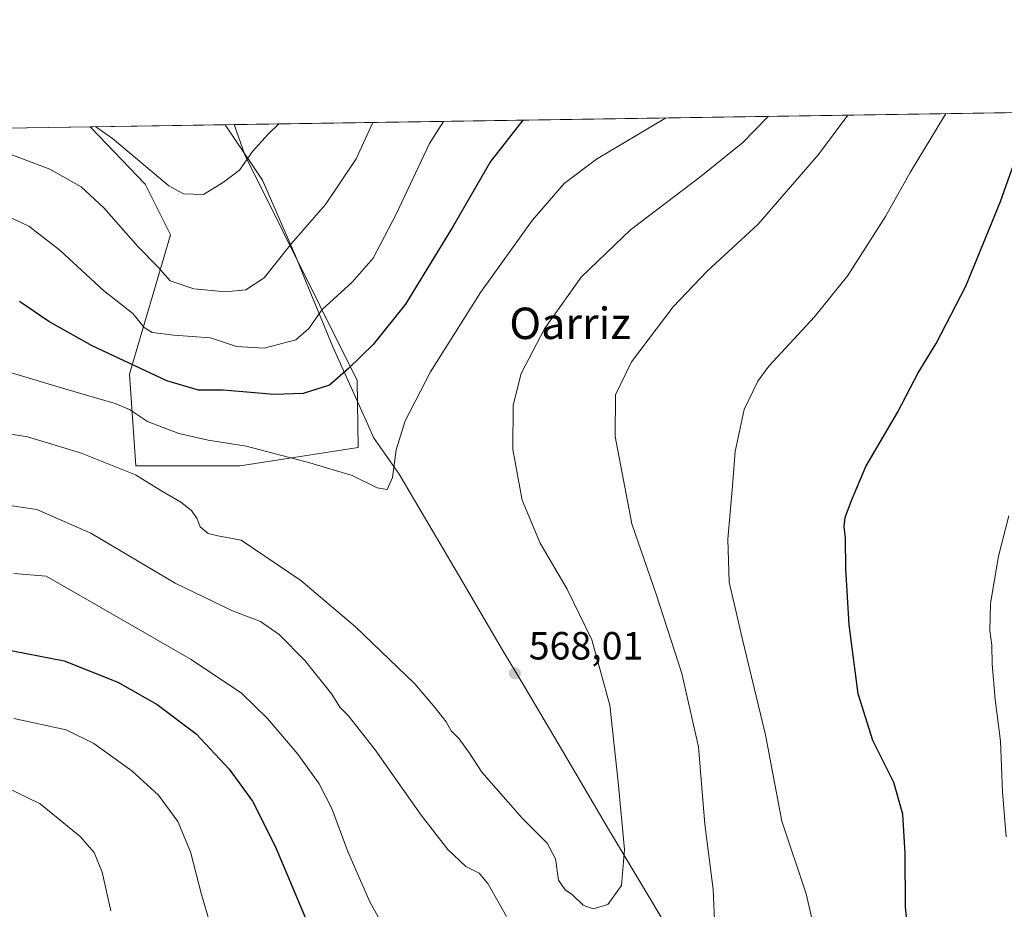
# Model space of a CAD drawing. Units: metres. Extents: x 603758 to 607204, y 4747722 to 4750088.
# Drawn here: x 605367 to 605618, y 4749861 to 4750088 of the extents above; entities that cross this region are included whole.
import ezdxf
from ezdxf.enums import TextEntityAlignment as Align

# ---------------------------------------------------------------- set-up
doc = ezdxf.new("R2010")
doc.units = ezdxf.units.M
doc.header["$MEASUREMENT"] = 0
for name, color, linetype, lineweight in [('Arbolado forestal CxS', 92, 'Continuous', 0), ('Comarca CxS', 21, 'Continuous', 0), ('Comunidad Autónoma CxS', 142, 'Continuous', 0), ('Cultivos herbáceos CxS', 92, 'Continuous', 0), ('Curva de nivel maestra', 30, 'Continuous', 30), ('Curva de nivel normal', 30, 'Continuous', 0), ('Entidad de ámbito territorial', 7, 'Continuous', 0), ('Entidad de ámbito territorial CxS', 92, 'Continuous', 0), ('Municipio CxS', 4, 'Continuous', 0), ('Provincia CxS', 1, 'Continuous', 0), ('Punto de cota en terreno', 7, 'Continuous', 0), ('Rótulo de punto de cota en terreno', 7, 'Continuous', 0), ('Texto cartográfico', 7, 'Continuous', 0)]:
    doc.layers.add(name, color=color, linetype=linetype, lineweight=lineweight)
doc.styles.add('Style-Arial', font='txt')

# ---------------------------------------------------------------- blocks, each defined once
blk = doc.blocks.new('*U15')
at = {"layer": 'Arbolado forestal CxS', "color": 92, "linetype": 'Continuous', "lineweight": 0}
blk.add_polyline3d([(605453.3000999996, 4749978.683300001, 571.1579999999958), (605423.2254999997, 4749973.9793, 568.3570999999939), (605396.6534000002, 4749973.979499999, 565.7151000000014), (605395.0434999998, 4749997.3311, 574.0237000000052), (605405.5120999999, 4750032.7599, 587.3203999999969), (605399.0705000004, 4750045.6435, 588.7136000000028), (605385.2350000005, 4750060.056100001, 589.5329000000056), (605385.0398000004, 4750060.2819, 589.5724999999948), (605421.6704000002, 4750060.8442, 592.0158999999985), (605424.3967000004, 4750053.133099999, 590.4729999999981), (605453.0182999996, 4749995.719699999, 574.6339000000007)], close=True, dxfattribs=at)
blk = doc.blocks.new('5PATER')
at = {"layer": 'Punto de cota en terreno', "linetype": 'Continuous', "lineweight": 0}
h = blk.add_hatch(color=51, dxfattribs=at)
edge = h.paths.add_edge_path()
edge.add_ellipse((0, 0), major_axis=(-0.1095731443231308, -0.1110710700762829), ratio=0.9994222409660322, start_angle=0, end_angle=360)

msp = doc.modelspace()

# ---------------------------------------------------------------- linework, layer by layer
at = {"layer": 'Arbolado forestal CxS', "color": 92, "linetype": 'Continuous', "lineweight": 0, "extrusion": (-0.06654042764781667, -0.001021435210176419, 0.9977832069936621), "elevation": -44546.19272247046, "flags": 128}
msp.add_lwpolyline([(-4740208.800460985, 676757.1502684439), (-4740208.800460985, 676793.8664762424)], dxfattribs=at)
at = {"layer": 'Arbolado forestal CxS', "color": 92, "linetype": 'Continuous', "lineweight": 0}
msp.add_polyline3d([(605385.0396999996, 4750060.282000001, 589.5724999999948), (605385.2350000005, 4750060.056100001, 589.5329000000056), (605399.0705000004, 4750045.6435, 588.7136000000028), (605405.5120999999, 4750032.7599, 587.3203999999969), (605395.0434999998, 4749997.3311, 574.0237000000052), (605396.6534000002, 4749973.979499999, 565.7151000000014), (605423.2254999997, 4749973.9793, 568.3570999999939), (605453.3000999996, 4749978.683300001, 571.1579999999958), (605453.0182999996, 4749995.719699999, 574.6339000000007), (605424.3967000004, 4750053.133099999, 590.4729999999981), (605421.6703000005, 4750060.8443, 592.0158999999985)], dxfattribs=at)
at = {"layer": 'Comarca CxS', "color": 21, "linetype": 'Continuous', "lineweight": 0, "flags": 128}
msp.add_lwpolyline([(605213.0234006721, 4747743.669574998), (603793.1400007885, 4747721.889982487), (603791.4901592166, 4747831.159277895), (603767.0887521815, 4749447.268727243), (603758.2100007894, 4750035.309982464), (604124.1886182555, 4750040.927778017), (605239.2230301709, 4750058.043628676), (605419.4706763674, 4750060.810441755), (607051.0971875892, 4750085.856014698), (607160.150000817, 4750087.529982464), (607166.1690111518, 4749701.592641295), (607175.5142193515, 4749102.380377978), (607177.2490782407, 4748991.14168766), (607196.2300008151, 4747774.089982487), (607023.721286743, 4747771.443871196), (606109.9674676899, 4747757.427800698)], close=True, dxfattribs=at)
at = {"layer": 'Comunidad Autónoma CxS', "color": 142, "linetype": 'Continuous', "lineweight": 0, "flags": 128}
msp.add_lwpolyline([(605213.0234006721, 4747743.669574998), (603793.1400007885, 4747721.889982487), (603791.4901592166, 4747831.159277895), (603767.0887521815, 4749447.268727243), (603758.2100007894, 4750035.309982464), (604124.1886182555, 4750040.927778017), (605239.2230301709, 4750058.043628676), (605419.4706763674, 4750060.810441755), (607051.0971875892, 4750085.856014698), (607160.150000817, 4750087.529982464), (607166.1690111518, 4749701.592641295), (607175.5142193515, 4749102.380377978), (607177.2490782407, 4748991.14168766), (607196.2300008151, 4747774.089982487), (607023.721286743, 4747771.443871196), (606109.9674676899, 4747757.427800698)], close=True, dxfattribs=at)
at = {"layer": 'Cultivos herbáceos CxS', "color": 92, "linetype": 'Continuous', "lineweight": 0, "extrusion": (0.1889622965923431, 0.002900558257087492, 0.9819800594861103), "elevation": 128761.0452386715, "flags": 128}
msp.add_lwpolyline([(4740209.251116232, -665920.8825489916), (4740209.251116231, -666258.750896676)], dxfattribs=at)
at = {"layer": 'Cultivos herbáceos CxS', "color": 92, "linetype": 'Continuous', "lineweight": 0, "extrusion": (-0.1041987083276825, -0.001599592831988453, 0.9945552123867305), "elevation": -70092.13916354814, "flags": 128}
msp.add_lwpolyline([(-4740208.276120076, 674566.8085277079), (-4740208.276120076, 674593.7049243264)], dxfattribs=at)
at = {"layer": 'Cultivos herbáceos CxS', "color": 92, "linetype": 'Continuous', "lineweight": 0}
for points in [[(605358.2929999996, 4750059.871400001, 586.7695999999996), (605385.0398000004, 4750060.2819, 589.5724999999948), (605385.2350000005, 4750060.056100001, 589.5329000000056), (605399.0705000004, 4750045.6435, 588.7136000000028), (605405.5120999999, 4750032.7599, 587.3203999999969), (605395.0434999998, 4749997.3311, 574.0237000000052), (605396.6534000002, 4749973.979499999, 565.7151000000014), (605423.2254999997, 4749973.9793, 568.3570999999939), (605453.3000999996, 4749978.683300001, 571.1579999999958), (605453.0182999996, 4749995.719699999, 574.6339000000007), (605424.3967000004, 4750053.133099999, 590.4729999999981), (605421.6704000002, 4750060.8442, 592.0158999999985), (606518.0592, 4750077.673800001, 513.9426999999996)], [(605385.0396999996, 4750060.282000001, 589.5724999999948), (605385.2350000005, 4750060.056100001, 589.5329000000056), (605399.0705000004, 4750045.6435, 588.7136000000028), (605405.5120999999, 4750032.7599, 587.3203999999969), (605395.0434999998, 4749997.3311, 574.0237000000052), (605396.6534000002, 4749973.979499999, 565.7151000000014), (605423.2254999997, 4749973.9793, 568.3570999999939), (605453.3000999996, 4749978.683300001, 571.1579999999958), (605453.0182999996, 4749995.719699999, 574.6339000000007), (605424.3967000004, 4750053.133099999, 590.4729999999981), (605421.6703000005, 4750060.8443, 592.0158999999985)]]:
    msp.add_polyline3d(points, dxfattribs=at)
at = {"layer": 'Curva de nivel maestra', "color": 30, "linetype": 'Continuous', "lineweight": 30, "flags": 128}
for points, elevation in [([(605593.5599999996, 4749851.8301), (605592.4800000006, 4749861.670100001), (605592.4600000001, 4749875.390100001), (605591.8099999996, 4749885.360099999), (605589.5599999996, 4749893.4301), (605584.2400000002, 4749904.1601), (605580.4900000002, 4749915.960100001), (605578.2199999997, 4749933.540100001), (605577.2999999998, 4749947.790100001), (605577.29, 4749955.610099999), (605576.8799999999, 4749958.550100001), (605577.1699999999, 4749960.880100001), (605578.8099999996, 4749965.220100001), (605582.4199999999, 4749973.880100001), (605590.4600000001, 4749987.550100001), (605595.7400000002, 4749997.700099999), (605600.3200000003, 4750005.130100001), (605607.8399999999, 4750019.690099999), (605616.6799999997, 4750041.3101), (605624.7236000003, 4750063.961100001)], 550), ([(605495.1604000004, 4750061.972300001), (605495.1200000001, 4750061.940099999), (605486.9000000004, 4750051.4301), (605477.4400000004, 4750034.9801), (605465.2599999999, 4750015.1501), (605457.0599999996, 4750004.880100001), (605450.79, 4749998.800100001), (605445.9900000002, 4749994.5101), (605439.2800000003, 4749992.450099999), (605431.8899999997, 4749992.170100001), (605418.9400000004, 4749993.280099999), (605412.6100000005, 4749993.280099999), (605404.54, 4749995.620100001), (605385.5700000003, 4750004.5001), (605374.5599999996, 4750010.700099999), (605367.1200000001, 4750015.840100001)], 575), ([(605362.7300000006, 4749927.4301), (605378.4500000002, 4749924.4301), (605392.0700000003, 4749918.940099999), (605402.0999999996, 4749913.2501), (605412.0199999996, 4749905.8101), (605420.4500000002, 4749896.8301), (605426.3499999996, 4749888.690099999), (605432.1799999997, 4749877.210100001), (605442.8200000003, 4749851.870100001)], 550)]:
    msp.add_lwpolyline(points, dxfattribs=dict(at, elevation=elevation))
at = {"layer": 'Curva de nivel normal', "color": 30, "linetype": 'Continuous', "lineweight": 0, "flags": 128}
for points, elevation in [([(605349.1699999999, 4750002.42), (605378.8499999996, 4749993.5), (605391.4100000003, 4749989.9), (605395.0700000003, 4749988.32), (605399.6299999999, 4749985.33), (605407.6500000004, 4749982.220000001), (605415.1299999999, 4749980.5), (605424.7400000002, 4749978.970000001), (605440.9800000006, 4749974.800000001), (605451.7599999999, 4749971.51), (605458.0700000003, 4749968.4), (605460.6399999997, 4749968.02), (605462.0199999996, 4749971.02), (605462.9400000004, 4749978.119999999), (605465.2199999997, 4749985.480000001), (605471.6799999997, 4749997.92), (605484.4199999999, 4750018.109999999), (605497.5700000003, 4750036.449999999), (605505.6799999997, 4750045.850000001), (605513.9000000004, 4750052.01), (605531.2999999998, 4750062.4), (605531.4721999997, 4750062.5297)], 570), ([(605557.5434999998, 4750062.9299), (605557.3300000001, 4750062.65), (605551.0999999996, 4750056.310000001), (605540.54, 4750047.730000001), (605522.5700000003, 4750034.08), (605510, 4750021.980000001), (605500.6900000004, 4750008.880000001), (605494.7300000006, 4749997.52), (605492.6900000004, 4749989.42), (605492.5999999996, 4749978.180000001), (605494.9699999997, 4749965.230000001), (605499.54, 4749954.359999999), (605506.4600000001, 4749942.59), (605512.6799999997, 4749929.75), (605517.29, 4749913.100000001), (605519.4400000004, 4749893.49), (605521, 4749876.350000001), (605520.2800000003, 4749867.180000001), (605516.7599999999, 4749862.430000001), (605513.0599999996, 4749861.289999999), (605510.5300000003, 4749862.220000001), (605507.8099999996, 4749864.84), (605505.9199999999, 4749866.09), (605504.25, 4749868.58), (605503.4500000002, 4749873.970000001), (605501.3499999996, 4749878.02), (605495.0800000001, 4749884.25), (605484.7599999999, 4749896.029999999), (605481.6200000001, 4749900.930000001), (605478.9400000004, 4749904.52), (605476.9000000004, 4749906.560000001), (605475.6600000003, 4749908.859999999), (605472.8399999999, 4749912.439999999), (605467.6799999997, 4749918.51), (605452.5899999999, 4749933.07), (605438.7000000002, 4749944.84), (605423.5300000003, 4749955.119999999), (605417.5199999996, 4749956.16), (605415.0599999996, 4749956.77), (605413.0700000003, 4749958.5), (605412.2999999998, 4749960.560000001), (605410.8200000003, 4749962.66), (605408.1100000005, 4749964.77), (605403.0800000001, 4749967.710000001), (605396.6200000001, 4749971.680000001), (605382.5899999999, 4749977.34), (605369.1299999999, 4749981.350000001), (605356.4400000004, 4749983.449999999)], 565), ([(605544.04, 4749856.5), (605543.6200000001, 4749866.17), (605541.4800000006, 4749882.869999999), (605539.8099999996, 4749902.480000001), (605535.5700000003, 4749921.199999999), (605529.1200000001, 4749941.140000001), (605522.8700000001, 4749959.25), (605518.6299999999, 4749981.430000001), (605518.7699999996, 4749992.050000001), (605522.8099999996, 4750000.49), (605533.4199999999, 4750014.49), (605542.0700000003, 4750023.529999999), (605555.0599999996, 4750035.539999999), (605570.4000000004, 4750053.210000001), (605577.8800999997, 4750063.2421)], 560), ([(605602.7647000002, 4750063.624100001), (605602.6799999997, 4750063.49), (605593.7199999997, 4750048.609999999), (605587.4199999999, 4750037.470000001), (605577.8300000001, 4750022.439999999), (605569.3399999999, 4750011.960000001), (605557.7800000003, 4749999.359999999), (605554.9600000001, 4749995.52), (605551.4800000006, 4749988.380000001), (605549.1600000003, 4749977.65), (605548.4800000006, 4749968.9), (605547.3200000003, 4749955.34), (605547.6399999997, 4749944.439999999), (605548.9600000001, 4749938.949999999), (605550.9900000002, 4749930.16), (605556.9000000004, 4749905.57), (605561.0199999996, 4749883.560000001), (605567.2800000003, 4749865.09), (605569.2999999998, 4749856.24)], 555), ([(605342.8245000001, 4750059.6339), (605346.8200000003, 4750057.960000001), (605353.0499999998, 4750056.859999999), (605360.8200000003, 4750054.789999999), (605374.8200000003, 4750049.51), (605382.7999999998, 4750045.02), (605388.5099999999, 4750039.640000001), (605397.2800000003, 4750029.75), (605402.3499999996, 4750024.529999999), (605405.4400000004, 4750021.109999999), (605411.4900000002, 4750019.01), (605419.5099999999, 4750018.310000001), (605424.6699999999, 4750018.789999999), (605429.3099999996, 4750021.869999999), (605436.2699999996, 4750030.539999999), (605444.9600000001, 4750040.539999999), (605452.7599999999, 4750052.100000001), (605457.0272000004, 4750061.387)], 585), ([(605362.7800000003, 4750038.140000001), (605369.5, 4750034.949999999), (605377.3899999997, 4750028.850000001), (605388.5, 4750018.630000001), (605395.9299999997, 4750012.730000001), (605398.7699999996, 4750009.24), (605400.8300000001, 4750007.970000001), (605406.3200000003, 4750007.230000001), (605415.7199999997, 4750006.59), (605422.3399999999, 4750004.380000001), (605429.3099999996, 4750003.91), (605437.4100000003, 4750006.060000001), (605440.7400000002, 4750008.92), (605444.0700000003, 4750013.810000001), (605451.7400000002, 4750020.710000001), (605457.04, 4750026.850000001), (605462.9600000001, 4750038.01), (605471.3700000001, 4750056), (605474.9325000001, 4750061.661800001)], 580), ([(605386.5091000004, 4750060.304500001), (605390.79, 4750057.26), (605405.0999999996, 4750045.230000001), (605408.7999999998, 4750043.26), (605413.9500000002, 4750043.029999999), (605419, 4750046.16), (605423.0999999996, 4750049.210000001), (605426.3499999996, 4750053.99), (605430.3700000001, 4750058.369999999), (605433.0787000004, 4750061.019400001)], 590), ([(605361.75, 4749964.310000001), (605371.4699999997, 4749962.859999999), (605385.2800000003, 4749956.9), (605406.6900000004, 4749944.16), (605421.2599999999, 4749937.08), (605428.3899999997, 4749934.380000001), (605433.1699999999, 4749931.060000001), (605439.6500000004, 4749924.460000001), (605446.5700000003, 4749915.939999999), (605448.6200000001, 4749912.58), (605450.7000000002, 4749910.52), (605457.5999999996, 4749901.75), (605469.2800000003, 4749885.109999999), (605476.0999999996, 4749876.42), (605480.6100000005, 4749872.08), (605484.0199999996, 4749870.350000001), (605486.2400000002, 4749867.689999999), (605490.9800000006, 4749859.310000001)], 560), ([(605618.1600000003, 4749879.600000001), (605617.2199999997, 4749891.060000001), (605616.6699999999, 4749903.939999999), (605615.3200000003, 4749914.560000001), (605614.5499999998, 4749923.560000001), (605614.5, 4749928.41), (605613.9400000004, 4749932.119999999), (605614.1600000003, 4749939), (605616.1699999999, 4749951), (605618.8099999996, 4749961.27)], 545), ([(605462.1100000005, 4749852.51), (605456.1900000004, 4749863.060000001), (605450.6399999997, 4749875.890000001), (605446.5499999998, 4749886.84), (605443.3700000001, 4749893.09), (605437.8700000001, 4749900.67), (605430.2100000001, 4749909.74), (605423.5599999996, 4749916.17), (605410.7800000003, 4749924.710000001), (605385, 4749939.560000001), (605373.8899999997, 4749945.92), (605365.6600000003, 4749946.600000001)], 555), ([(605365.6100000005, 4749909.730000001), (605378.9900000002, 4749906.800000001), (605386.0099999999, 4749903.380000001), (605395.7100000001, 4749896.41), (605402.5, 4749890.199999999), (605407.3499999996, 4749883.52), (605410.5700000003, 4749875.779999999), (605413.4100000003, 4749864.91), (605417.5800000001, 4749850.730000001)], 545), ([(605390.29, 4749860.76), (605388.0899999999, 4749870.600000001), (605386.1299999999, 4749875.619999999), (605382.5199999996, 4749879.66), (605372.3899999997, 4749888.02), (605363.75, 4749892.17)], 540)]:
    msp.add_lwpolyline(points, dxfattribs=dict(at, elevation=elevation))
at = {"layer": 'Entidad de ámbito territorial', "color": 7, "linetype": 'Continuous', "lineweight": 0, "flags": 128}
msp.add_lwpolyline([(605419.4706763666, 4750060.810441755), (605419.6169999996, 4750060.538000001), (605428.9099999999, 4750046.707000002), (605437.3519999997, 4750027.404), (605440.0689999991, 4750020.773000002), (605446.8169999997, 4750004.298000001), (605455.6919999993, 4749984.512000003), (605457.1699999992, 4749981.218000002), (605458.3600000006, 4749979.511000001), (605463.6789999993, 4749971.88), (605478.810999999, 4749946.276), (605489.9320000003, 4749927.288000002), (605495.3699999985, 4749918.127000002), (605504.3909999985, 4749902.934000002), (605516.981999998, 4749881.574999999), (605532.6409999989, 4749855.349999998)], dxfattribs=at)
at = {"layer": 'Entidad de ámbito territorial CxS', "color": 92, "linetype": 'Continuous', "lineweight": 0, "flags": 128}
msp.add_lwpolyline([(605532.6409999997, 4749855.349999999), (605516.981999999, 4749881.574999998), (605504.3909999994, 4749902.934000001), (605495.3699999994, 4749918.127), (605489.932000001, 4749927.288000001), (605478.811, 4749946.276000001), (605463.6790000001, 4749971.88), (605458.3600000015, 4749979.511), (605457.1700000003, 4749981.218000002), (605455.6920000003, 4749984.512000001), (605446.8170000004, 4750004.297999999), (605440.0689999999, 4750020.773000001), (605437.3520000007, 4750027.403999999), (605428.9100000008, 4750046.707000001), (605419.6170000006, 4750060.538000001), (605419.4706763674, 4750060.810441755), (607051.0971875892, 4750085.856014698)], dxfattribs=at)
at = {"layer": 'Municipio CxS', "color": 4, "linetype": 'Continuous', "lineweight": 0, "flags": 128}
msp.add_lwpolyline([(604124.1886182555, 4750040.927778017), (605239.2230301709, 4750058.043628676), (605419.4706763674, 4750060.810441755), (607051.0971875892, 4750085.856014698)], dxfattribs=at)
at = {"layer": 'Provincia CxS', "color": 1, "linetype": 'Continuous', "lineweight": 0, "flags": 128}
msp.add_lwpolyline([(605213.0234006721, 4747743.669574998), (603793.1400007885, 4747721.889982487), (603791.4901592166, 4747831.159277895), (603767.0887521815, 4749447.268727243), (603758.2100007894, 4750035.309982464), (604124.1886182555, 4750040.927778017), (605239.2230301709, 4750058.043628676), (605419.4706763674, 4750060.810441755), (607051.0971875892, 4750085.856014698), (607160.150000817, 4750087.529982464), (607166.1690111518, 4749701.592641295), (607175.5142193515, 4749102.380377978), (607177.2490782407, 4748991.14168766), (607196.2300008151, 4747774.089982487), (607023.721286743, 4747771.443871196), (606109.9674676899, 4747757.427800698)], close=True, dxfattribs=at)

# ---------------------------------------------------------------- block references
at = {"layer": 'Arbolado forestal CxS', "color": 92, "linetype": 'Continuous', "lineweight": 0}
msp.add_blockref('*U15', (0, 0), dxfattribs=at)
at = {"layer": 'Punto de cota en terreno', "color": 7, "linetype": 'Continuous', "lineweight": 0, "xscale": 10, "yscale": 10, "zscale": 10}
msp.add_blockref('5PATER', (605493.1299999999, 4749921.199999999, 568.0099999999948), dxfattribs=at)

# ---------------------------------------------------------------- texts
at = {"layer": 'Rótulo de punto de cota en terreno', "color": 7, "linetype": 'Continuous', "lineweight": 0, "style": 'Style-Arial'}
msp.add_text('568,01', height=7.000000000000002, dxfattribs=at).set_placement((605496.6578000003, 4749924.727800001))
at = {"layer": 'Texto cartográfico', "color": 7, "linetype": 'Continuous', "lineweight": 0, "style": 'Style-Arial'}
msp.add_text('Oarriz', height=8, dxfattribs=at).set_placement((605507.1651158535, 4750010.270149999), align=Align.MIDDLE_CENTER)

doc.saveas('drawing.dxf')
